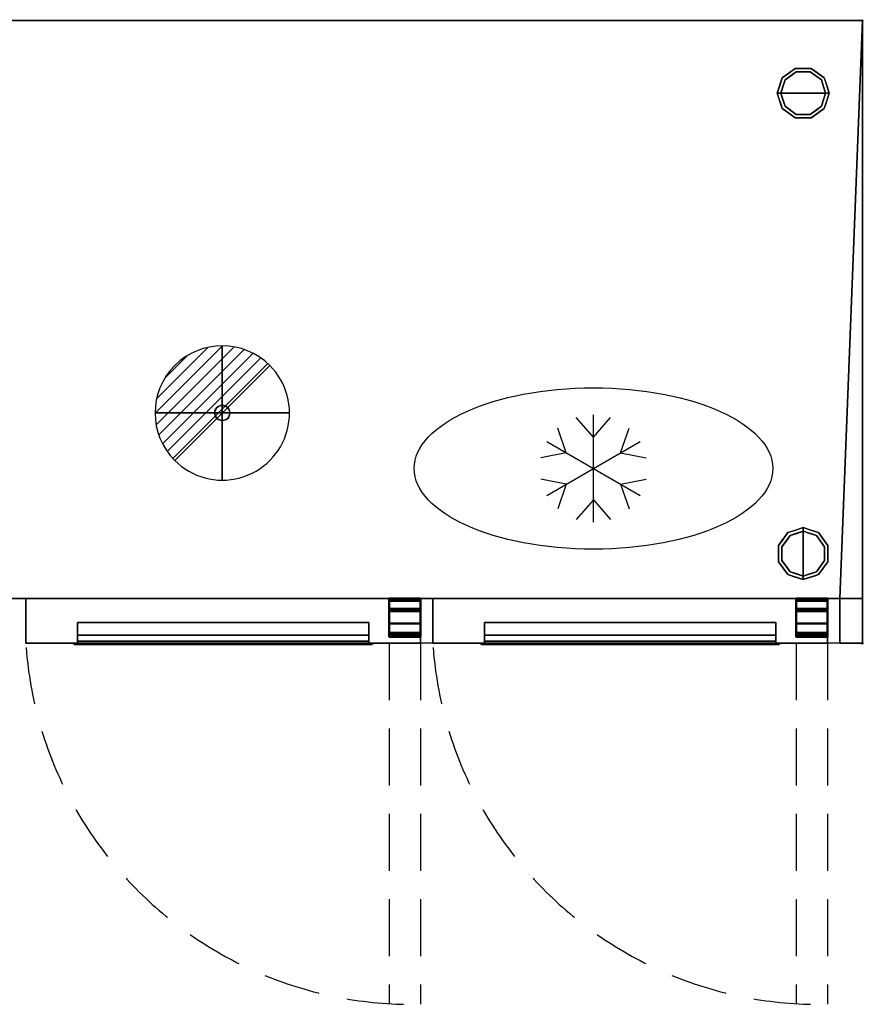
# Model space of a CAD drawing. Units: millimetres. Extents: x -1 to 1696, y -1098 to 1.
# Drawn here: x 755 to 1696, y -1098 to 1 of the extents above; entities that cross this region are included whole.
import ezdxf

# ---------------------------------------------------------------- set-up
doc = ezdxf.new("R2010")
doc.units = ezdxf.units.MM
doc.header["$PDMODE"] = 3
doc.linetypes.add('NASCOSTA', pattern=[9.525, 6.35, -3.175])
for name, color, linetype in [('IQ_200_3D', 1, 'Continuous'), ('IQ_204_2D', 7, 'Continuous'), ('IQ_204_3D', 7, 'Continuous'), ('IQ_CON_DRAIN_INT', 7, 'Continuous'), ('IQ_INS_3D', 3, 'Continuous')]:
    doc.layers.add(name, color=color, linetype=linetype)

# ---------------------------------------------------------------- blocks, each defined once
blk = doc.blocks.new('hp_sd_r_2d')
at = {"layer": 'IQ_204_2D', "linetype": 'NASCOSTA', "ltscale": 10}
for p, q in [((405, 0, 0), (405, -402.5, 0)), ((440, 0, 0), (440, -403, 0))]:
    blk.add_line(p, q, dxfattribs=at)
blk.add_arc((430.5, 28.6, 0), 431.7, 184.461, 271.2578, dxfattribs=at)
blk = doc.blocks.new('hp_sd_r_3d')
at = {"layer": 'IQ_200_3D'}
mesh = blk.add_polyface(dxfattribs=at)
corners = [(0, -50, 48), (0, 0, 48), (0, 0, 626), (0, -50, 626)]
mesh.append_faces([[corners[k] for k in face] for face in [(3, 2, 1, 0)]])
mesh = blk.add_polyface(dxfattribs=at)
corners = [(0, -50, 48), (440, -50, 48), (440, 0, 48), (0, 0, 48)]
mesh.append_faces([[corners[k] for k in face] for face in [(3, 2, 1, 0)]])
mesh = blk.add_polyface(dxfattribs=at)
corners = [(0, 0, 48), (440, 0, 48), (440, 0, 626), (0, 0, 626)]
mesh.append_faces([[corners[k] for k in face] for face in [(3, 2, 1, 0)]])
mesh = blk.add_polyface(dxfattribs=at)
corners = [(0, 0, 626), (440, 0, 626), (440, -50, 626), (0, -50, 626)]
mesh.append_faces([[corners[k] for k in face] for face in [(3, 2, 1, 0)]])
mesh = blk.add_polyface(dxfattribs=at)
corners = [(440, 0, 626), (440, 0, 48), (440, -50, 48), (440, -50, 626)]
mesh.append_faces([[corners[k] for k in face] for face in [(3, 2, 1, 0)]])
mesh = blk.add_polyface(dxfattribs=at)
corners = [(57.5, -50, 563.4), (57.5, -47.6, 563.4), (57.5, -40.9, 578.4), (57.5, -27, 578.4), (57.5, -27, 546), (57.5, -50, 523)]
mesh.append_faces([[corners[k] for k in face] for face in [(0, 5, 4, 1)]], dxfattribs={"vtx2": -1})
mesh.append_faces([[corners[k] for k in face] for face in [(4, 3, 2, 1)]], dxfattribs={"vtx3": -1})
mesh = blk.add_polyface(dxfattribs=at)
corners = [(57.5, -27, 546), (382.5, -27, 546), (382.5, -50, 523), (57.5, -50, 523)]
mesh.append_faces([[corners[k] for k in face] for face in [(3, 2, 1, 0)]])
mesh = blk.add_polyface(dxfattribs=at)
corners = [(57.5, -27, 578.4), (382.5, -27, 578.4), (382.5, -27, 546), (57.5, -27, 546)]
mesh.append_faces([[corners[k] for k in face] for face in [(3, 2, 1, 0)]])
mesh = blk.add_polyface(dxfattribs=at)
corners = [(57.5, -40.9, 578.4), (382.5, -40.9, 578.4), (382.5, -27, 578.4), (57.5, -27, 578.4)]
mesh.append_faces([[corners[k] for k in face] for face in [(3, 2, 1, 0)]])
mesh = blk.add_polyface(dxfattribs=at)
corners = [(382.5, -50, 523), (382.5, -27, 546), (382.5, -27, 578.4), (382.5, -40.9, 578.4), (382.5, -47.6, 563.4), (382.5, -50, 563.4)]
mesh.append_faces([[corners[k] for k in face] for face in [(5, 4, 1, 0)]], dxfattribs={"vtx1": -1})
mesh.append_faces([[corners[k] for k in face] for face in [(3, 2, 1, 4)]], dxfattribs={"vtx2": -1})
mesh = blk.add_polyface(dxfattribs=at)
corners = [(57.5, -47.6, 563.4), (382.5, -47.6, 563.4), (382.5, -40.9, 578.4), (57.5, -40.9, 578.4)]
mesh.append_faces([[corners[k] for k in face] for face in [(3, 2, 1, 0)]])
mesh = blk.add_polyface(dxfattribs=at)
corners = [(0, -50, 48), (0, -50, 626), (440, -50, 626), (440, -50, 48), (57.5, -50, 563.4), (57.5, -50, 523), (382.5, -50, 523), (382.5, -50, 563.4)]
mesh.append_faces([[corners[k] for k in face] for face in [(0, 5, 4, 1)]], dxfattribs={"vtx0": -1, "vtx2": -1})
mesh.append_faces([[corners[k] for k in face] for face in [(2, 1, 4, 7), (6, 5, 0, 3), (3, 2, 7, 6)]], dxfattribs={"vtx1": -1, "vtx3": -1})
mesh = blk.add_polyface(dxfattribs=at)
corners = [(382.5, -50, 578.4), (382.5, -50, 523), (385.5, -50, 523), (387.6, -50, 523.9), (388.5, -50, 526), (388.5, -50, 581.4), (387.6, -50, 583.5), (385.5, -50, 584.4), (54.5, -50, 584.4), (52.4, -50, 583.5), (51.5, -50, 581.4), (51.5, -50, 526), (52.4, -50, 523.9), (54.5, -50, 523), (57.5, -50, 523), (57.5, -50, 578.4)]
mesh.append_faces([[corners[k] for k in face] for face in [(5, 7, 6)]], dxfattribs={"vtx0": -1})
mesh.append_faces([[corners[k] for k in face] for face in [(0, 4, 1)]], dxfattribs={"vtx0": -1, "vtx1": -1})
mesh.append_faces([[corners[k] for k in face] for face in [(4, 0, 7, 5)]], dxfattribs={"vtx0": -1, "vtx1": -1, "vtx2": -1})
mesh.append_faces([[corners[k] for k in face] for face in [(10, 15, 14, 11), (15, 8, 7, 0)]], dxfattribs={"vtx0": -1, "vtx2": -1})
mesh.append_faces([[corners[k] for k in face] for face in [(12, 11, 14, 13)]], dxfattribs={"vtx1": -1})
mesh.append_faces([[corners[k] for k in face] for face in [(9, 8, 15, 10)]], dxfattribs={"vtx1": -1, "vtx2": -1})
mesh.append_faces([[corners[k] for k in face] for face in [(3, 2, 1, 4)]], dxfattribs={"vtx2": -1})
mesh = blk.add_polyface(dxfattribs=at)
corners = [(54.5, -50, 523), (52.4, -50, 523.9), (51.5, -50, 526), (54.5, -51.6, 523), (54.5, -51.6, 523), (54.5, -51.6, 523), (54.5, -51.6, 523), (54.5, -51.6, 523), (54.5, -51.6, 523), (54.5, -51.6, 523), (54.5, -51.6, 523)]
mesh.append_faces([[corners[k] for k in face] for face in [(0, 8, 1), (2, 1, 5)]])
mesh = blk.add_polyface(dxfattribs=at)
corners = [(51.5, -50, 581.4), (54.5, -51.6, 578.4), (54.5, -51.6, 523), (51.5, -50, 526)]
mesh.append_faces([[corners[k] for k in face] for face in [(3, 2, 1, 0)]])
mesh = blk.add_polyface(dxfattribs=at)
corners = [(51.5, -50, 581.4), (52.4, -50, 583.5), (54.5, -50, 584.4), (57.5, -51.6, 581.4), (55.4, -51.6, 580.5), (54.5, -51.6, 578.4)]
mesh.append_faces([[corners[k] for k in face] for face in [(1, 0, 5, 4), (4, 3, 2, 1)]], dxfattribs={"vtx3": -1})
mesh = blk.add_polyface(dxfattribs=at)
corners = [(54.5, -50, 523), (54.5, -51.6, 523), (57.5, -51.6, 523), (57.5, -50, 523)]
mesh.append_faces([[corners[k] for k in face] for face in [(3, 2, 1, 0)]])
mesh = blk.add_polyface(dxfattribs=at)
corners = [(385.5, -50, 584.4), (382.5, -51.6, 581.4), (57.5, -51.6, 581.4), (54.5, -50, 584.4)]
mesh.append_faces([[corners[k] for k in face] for face in [(3, 2, 1, 0)]])
mesh = blk.add_polyface(dxfattribs=at)
corners = [(382.5, -51.6, 578.4), (57.5, -51.6, 578.4), (57.5, -51.6, 523), (54.5, -51.6, 523), (54.5, -51.6, 578.4), (55.4, -51.6, 580.5), (57.5, -51.6, 581.4), (382.5, -51.6, 581.4), (384.6, -51.6, 580.5), (385.5, -51.6, 578.4), (385.5, -51.6, 523), (382.5, -51.6, 523)]
mesh.append_faces([[corners[k] for k in face] for face in [(4, 1, 6, 5), (7, 0, 9, 8)]], dxfattribs={"vtx0": -1, "vtx1": -1})
mesh.append_faces([[corners[k] for k in face] for face in [(6, 1, 0, 7)]], dxfattribs={"vtx0": -1, "vtx2": -1})
mesh.append_faces([[corners[k] for k in face] for face in [(3, 2, 1, 4)]], dxfattribs={"vtx2": -1})
mesh.append_faces([[corners[k] for k in face] for face in [(0, 11, 10, 9)]], dxfattribs={"vtx3": -1})
mesh = blk.add_polyface(dxfattribs=at)
corners = [(57.5, -50, 563.4), (382.5, -50, 563.4), (382.5, -47.6, 563.4), (57.5, -47.6, 563.4)]
mesh.append_faces([[corners[k] for k in face] for face in [(3, 2, 1, 0)]])
mesh = blk.add_polyface(dxfattribs=at)
corners = [(57.5, -50, 578.4), (57.5, -51.6, 578.4), (382.5, -51.6, 578.4), (382.5, -50, 578.4)]
mesh.append_faces([[corners[k] for k in face] for face in [(3, 2, 1, 0)]])
mesh = blk.add_polyface(dxfattribs=at)
corners = [(57.5, -50, 523), (57.5, -51.6, 523), (57.5, -51.6, 578.4), (57.5, -50, 578.4)]
mesh.append_faces([[corners[k] for k in face] for face in [(3, 2, 1, 0)]])
mesh = blk.add_polyface(dxfattribs=at)
corners = [(385.5, -50, 584.4), (387.6, -50, 583.5), (388.5, -50, 581.4), (385.5, -51.6, 578.4), (384.6, -51.6, 580.5), (382.5, -51.6, 581.4)]
mesh.append_faces([[corners[k] for k in face] for face in [(1, 0, 5, 4), (4, 3, 2, 1)]], dxfattribs={"vtx3": -1})
mesh = blk.add_polyface(dxfattribs=at)
corners = [(382.5, -50, 523), (382.5, -51.6, 523), (385.5, -51.6, 523), (385.5, -50, 523)]
mesh.append_faces([[corners[k] for k in face] for face in [(3, 2, 1, 0)]])
mesh = blk.add_polyface(dxfattribs=at)
corners = [(382.5, -50, 578.4), (382.5, -51.6, 578.4), (382.5, -51.6, 523), (382.5, -50, 523)]
mesh.append_faces([[corners[k] for k in face] for face in [(3, 2, 1, 0)]])
mesh = blk.add_polyface(dxfattribs=at)
corners = [(388.5, -50, 526), (385.5, -51.6, 523), (385.5, -51.6, 578.4), (388.5, -50, 581.4)]
mesh.append_faces([[corners[k] for k in face] for face in [(3, 2, 1, 0)]])
mesh = blk.add_polyface(dxfattribs=at)
corners = [(388.5, -50, 526), (387.6, -50, 523.9), (385.5, -50, 523), (385.5, -51.6, 523), (385.5, -51.6, 523), (385.5, -51.6, 523), (385.5, -51.6, 523), (385.5, -51.6, 523), (385.5, -51.6, 523), (385.5, -51.6, 523), (385.5, -51.6, 523)]
mesh.append_faces([[corners[k] for k in face] for face in [(0, 8, 1), (2, 1, 5)]])
at = {"layer": 'IQ_204_3D', "lineweight": 40}
mesh = blk.add_polyface(dxfattribs=at)
corners = [(405, -12.3, 39), (405, -40.3, 39), (405, -40.3, 45.5), (405, -42.8, 45.5), (405, -42.8, 36.5), (405, -2.5, 36.5), (405, -2.5, 10.5), (405, 0, 10.5), (405, 0, 39), (405, -38.3, 45.5), (405, -14.3, 45.5), (405, -14.3, 42.2), (405, -11.8, 42.2), (405, -11.8, 48), (405, -38.3, 48), (405, -2.9, 627), (405, 0, 627), (405, 0, 639.5), (405, -2.5, 639.5), (405, -2.5, 629.5), (405, -27.9, 629.5), (405, -27.9, 627)]
mesh.append_faces([[corners[k] for k in face] for face in [(13, 10, 9, 14)]], dxfattribs={"vtx0": -1})
mesh.append_faces([[corners[k] for k in face] for face in [(4, 0, 8, 5), (4, 1, 0)]], dxfattribs={"vtx0": -1, "vtx2": -1})
mesh.append_faces([[corners[k] for k in face] for face in [(6, 5, 8, 7)]], dxfattribs={"vtx1": -1})
mesh.append_faces([[corners[k] for k in face] for face in [(16, 15, 19)]], dxfattribs={"vtx1": -1, "vtx2": -1})
mesh.append_faces([[corners[k] for k in face] for face in [(18, 17, 16, 19), (21, 20, 19, 15)]], dxfattribs={"vtx2": -1})
mesh.append_faces([[corners[k] for k in face] for face in [(4, 3, 2, 1), (13, 12, 11, 10)]], dxfattribs={"vtx3": -1})
mesh = blk.add_polyface(dxfattribs=at)
corners = [(440, 0, 10.5), (405, 0, 10.5), (405, -2.5, 10.5), (440, -2.5, 10.5)]
mesh.append_faces([[corners[k] for k in face] for face in [(3, 2, 1, 0)]])
mesh = blk.add_polyface(dxfattribs=at)
corners = [(440, 0, 39), (405, 0, 39), (405, 0, 10.5), (440, 0, 10.5)]
mesh.append_faces([[corners[k] for k in face] for face in [(3, 2, 1, 0)]])
mesh = blk.add_polyface(dxfattribs=at)
corners = [(440, -12.3, 39), (405, -12.3, 39), (405, 0, 39), (440, 0, 39)]
mesh.append_faces([[corners[k] for k in face] for face in [(3, 2, 1, 0)]])
mesh = blk.add_polyface(dxfattribs=at)
corners = [(440, 0, 627), (405, 0, 627), (405, -2.9, 627), (440, -2.9, 627)]
mesh.append_faces([[corners[k] for k in face] for face in [(3, 2, 1, 0)]])
mesh = blk.add_polyface(dxfattribs=at)
corners = [(440, 0, 639.5), (405, 0, 639.5), (405, 0, 627), (440, 0, 627)]
mesh.append_faces([[corners[k] for k in face] for face in [(3, 2, 1, 0)]])
mesh = blk.add_polyface(dxfattribs=at)
corners = [(440, -2.5, 639.5), (405, -2.5, 639.5), (405, 0, 639.5), (440, 0, 639.5)]
mesh.append_faces([[corners[k] for k in face] for face in [(3, 2, 1, 0)]])
mesh = blk.add_polyface(dxfattribs=at)
corners = [(440, -2.5, 36.5), (405, -2.5, 36.5), (405, -42.8, 36.5), (440, -42.8, 36.5)]
mesh.append_faces([[corners[k] for k in face] for face in [(3, 2, 1, 0)]])
mesh = blk.add_polyface(dxfattribs=at)
corners = [(440, -2.5, 10.5), (405, -2.5, 10.5), (405, -2.5, 36.5), (440, -2.5, 36.5)]
mesh.append_faces([[corners[k] for k in face] for face in [(3, 2, 1, 0)]])
mesh = blk.add_polyface(dxfattribs=at)
corners = [(440, -2.5, 629.5), (405, -2.5, 629.5), (405, -2.5, 639.5), (440, -2.5, 639.5)]
mesh.append_faces([[corners[k] for k in face] for face in [(3, 2, 1, 0)]])
mesh = blk.add_polyface(dxfattribs=at)
corners = [(440, -27.9, 629.5), (405, -27.9, 629.5), (405, -2.5, 629.5), (440, -2.5, 629.5)]
mesh.append_faces([[corners[k] for k in face] for face in [(3, 2, 1, 0)]])
mesh = blk.add_polyface(dxfattribs=at)
corners = [(440, -2.9, 627), (405, -2.9, 627), (405, -27.9, 627), (440, -27.9, 627)]
mesh.append_faces([[corners[k] for k in face] for face in [(3, 2, 1, 0)]])
mesh = blk.add_polyface(dxfattribs=at)
corners = [(440, -12.3, 39), (440, 0, 39), (440, 0, 10.5), (440, -2.5, 10.5), (440, -2.5, 36.5), (440, -42.8, 36.5), (440, -42.8, 45.5), (440, -40.3, 45.5), (440, -40.3, 39), (440, -38.3, 45.5), (440, -38.3, 48), (440, -11.8, 48), (440, -11.8, 42.2), (440, -14.3, 42.2), (440, -14.3, 45.5), (440, -2.9, 627), (440, -27.9, 627), (440, -27.9, 629.5), (440, -2.5, 629.5), (440, -2.5, 639.5), (440, 0, 639.5), (440, 0, 627)]
mesh.append_faces([[corners[k] for k in face] for face in [(5, 8, 7, 6), (1, 4, 3, 2), (11, 14, 13, 12), (18, 20, 19)]], dxfattribs={"vtx0": -1})
mesh.append_faces([[corners[k] for k in face] for face in [(20, 18, 15, 21)]], dxfattribs={"vtx0": -1, "vtx1": -1})
mesh.append_faces([[corners[k] for k in face] for face in [(0, 8, 5)]], dxfattribs={"vtx1": -1, "vtx2": -1})
mesh.append_faces([[corners[k] for k in face] for face in [(5, 4, 1, 0)]], dxfattribs={"vtx1": -1, "vtx3": -1})
mesh.append_faces([[corners[k] for k in face] for face in [(11, 10, 9, 14), (18, 17, 16, 15)]], dxfattribs={"vtx3": -1})
mesh = blk.add_polyface(dxfattribs=at)
corners = [(440, -11.8, 48), (405, -11.8, 48), (405, -11.8, 42.2), (440, -11.8, 42.2)]
mesh.append_faces([[corners[k] for k in face] for face in [(3, 2, 1, 0)]])
mesh = blk.add_polyface(dxfattribs=at)
corners = [(440, -38.3, 48), (405, -38.3, 48), (405, -11.8, 48), (440, -11.8, 48)]
mesh.append_faces([[corners[k] for k in face] for face in [(3, 2, 1, 0)]])
mesh = blk.add_polyface(dxfattribs=at)
corners = [(440, -11.8, 42.2), (405, -11.8, 42.2), (405, -14.3, 42.2), (440, -14.3, 42.2)]
mesh.append_faces([[corners[k] for k in face] for face in [(3, 2, 1, 0)]])
mesh = blk.add_polyface(dxfattribs=at)
corners = [(440, -40.3, 39), (405, -40.3, 39), (405, -12.3, 39), (440, -12.3, 39)]
mesh.append_faces([[corners[k] for k in face] for face in [(3, 2, 1, 0)]])
mesh = blk.add_polyface(dxfattribs=at)
corners = [(440, -14.3, 45.5), (405, -14.3, 45.5), (405, -38.3, 45.5), (440, -38.3, 45.5)]
mesh.append_faces([[corners[k] for k in face] for face in [(3, 2, 1, 0)]])
mesh = blk.add_polyface(dxfattribs=at)
corners = [(440, -14.3, 42.2), (405, -14.3, 42.2), (405, -14.3, 45.5), (440, -14.3, 45.5)]
mesh.append_faces([[corners[k] for k in face] for face in [(3, 2, 1, 0)]])
mesh = blk.add_polyface(dxfattribs=at)
corners = [(440, -27.9, 627), (405, -27.9, 627), (405, -27.9, 629.5), (440, -27.9, 629.5)]
mesh.append_faces([[corners[k] for k in face] for face in [(3, 2, 1, 0)]])
mesh = blk.add_polyface(dxfattribs=at)
corners = [(440, -38.3, 45.5), (405, -38.3, 45.5), (405, -38.3, 48), (440, -38.3, 48)]
mesh.append_faces([[corners[k] for k in face] for face in [(3, 2, 1, 0)]])
mesh = blk.add_polyface(dxfattribs=at)
corners = [(440, -40.3, 45.5), (405, -40.3, 45.5), (405, -40.3, 39), (440, -40.3, 39)]
mesh.append_faces([[corners[k] for k in face] for face in [(3, 2, 1, 0)]])
mesh = blk.add_polyface(dxfattribs=at)
corners = [(440, -42.8, 45.5), (405, -42.8, 45.5), (405, -40.3, 45.5), (440, -40.3, 45.5)]
mesh.append_faces([[corners[k] for k in face] for face in [(3, 2, 1, 0)]])
mesh = blk.add_polyface(dxfattribs=at)
corners = [(440, -42.8, 36.5), (405, -42.8, 36.5), (405, -42.8, 45.5), (440, -42.8, 45.5)]
mesh.append_faces([[corners[k] for k in face] for face in [(3, 2, 1, 0)]])
blk = doc.blocks.new('ice_ref')
at = {"layer": 'IQ_204_2D'}
for p, q in [((0, 35), (-19.1, 56.9)), ((0, -60), (0, 60)), ((0, 35), (19.1, 56.9)), ((-30.3, 17.5), (-39.7, 45)), ((30.3, 17.5), (39.7, 45)), ((-52, -30), (52, 30)), ((-52, 30), (52, -30)), ((-30.3, 17.5), (-58.8, 11.9)), ((30.3, 17.5), (58.8, 11.9)), ((-30.3, -17.5), (-58.8, -11.9)), ((-30.3, -17.5), (-39.7, -45)), ((30.3, -17.5), (58.8, -11.9)), ((30.3, -17.5), (39.7, -45)), ((0, -35), (-19.1, -56.9)), ((0, -35), (19.1, -56.9))]:
    blk.add_line(p, q, dxfattribs=at)
blk.add_ellipse((0, 0), major_axis=(-200, 0), ratio=0.45, dxfattribs=at)
blk = doc.blocks.new('*X227')
at = {"color": 0}
for p, q in [((313.99, 2209.04), (321.51, 2216.55)), ((314.11, 2207.74), (322.8, 2216.44)), ((314.16, 2210.62), (319.93, 2216.39)), ((314.4, 2206.62), (323.93, 2216.15)), ((314.82, 2205.62), (324.92, 2215.72)), ((315.1, 2212.98), (317.57, 2215.44)), ((315.35, 2204.74), (325.8, 2215.19)), ((315.99, 2203.96), (326.58, 2214.56))]:
    blk.add_line(p, q, dxfattribs=at)
blk = doc.blocks.new('drain')
blk.add_line((-2.121, -2.121), (2.121, 2.121))
at = {"extrusion": (-1, 0, 0)}
blk.add_line((0, 2.121, -2.121), (0, -2.121, 2.121), dxfattribs=at)
at = {"extrusion": (0, -1, 0)}
blk.add_line((-2.121, 0, -2.121), (2.121, 0, 2.121), dxfattribs=at)
at = {"extrusion": (-1, 0, 0)}
for start, end in [(45, 225), (225, 45)]:
    blk.add_arc((0, 0), 3, start, end, dxfattribs=at)
for start, end in [(45, 225), (225, 45)]:
    blk.add_arc((0, 0), 3, start, end)
at = {"extrusion": (0, -1, 0)}
for start, end in [(45, 225), (225, 45)]:
    blk.add_arc((0, 0), 3, start, end, dxfattribs=at)
at = {"xscale": 0.4000000000000909, "yscale": 0.4000000000000909, "zscale": 0.4000000000000909}
blk.add_blockref('*X227', (-128.597, -883.621), dxfattribs=at)
at = {"extrusion": (-1, 0, 0), "xscale": 0.3999999999999773, "yscale": 0.3999999999999773, "zscale": 0.3999999999999773}
blk.add_blockref('*X227', (-128.597, -883.621), dxfattribs=at)
at = {"extrusion": (0, -1, 0), "xscale": 0.4000000000000909, "yscale": 0.4000000000000909, "zscale": 0.4000000000000909}
blk.add_blockref('*X227', (-128.597, -883.621), dxfattribs=at)
blk = doc.blocks.new('iq_con_drain3d')
at = {"layer": 'IQ_204_3D'}
for points, invisible_edges in [([(-8.5, 0, -40), (-8.2, 2.2, -40), (-7.4, 4.2, -40), (-6, 6, -40)], 8), ([(6, 6, -40), (7.4, 4.2, -40), (-6, -6, -40), (-8.5, 0, -40)], 14), ([(-8.5, 0), (-8.2, 2.2), (-8.2, 2.2, -40), (-8.5, 0, -40)], 2), ([(-8.5, 0, -40), (-6, -6, -40), (-7.4, -4.2, -40), (-8.2, -2.2, -40)], 1), ([(-8.5, 0, -40), (-8.2, -2.2, -40), (-8.2, -2.2), (-8.5, 0)], 2), ([(-7.4, 4.2, -40), (-8.2, 2.2, -40), (-8.2, 2.2), (-7.4, 4.2)], 10), ([(-6, 6, -40), (-7.4, 4.2, -40), (-7.4, 4.2), (-6, 6)], 10), ([(0, 8.5, -40), (-6, 6, -40), (-4.2, 7.4, -40), (-2.2, 8.2, -40)], 1), ([(-4.2, 7.4, -40), (-6, 6, -40), (-6, 6), (-4.2, 7.4)], 10), ([(-2.2, 8.2, -40), (-4.2, 7.4, -40), (-4.2, 7.4), (-2.2, 8.2)], 10), ([(0, 8.5, -40), (-2.2, 8.2, -40), (-2.2, 8.2), (0, 8.5)], 10), ([(0, 8.5, -40), (2.2, 8.2, -40), (4.2, 7.4, -40), (6, 6, -40)], 8), ([(0, 8.5), (2.2, 8.2), (2.2, 8.2, -40), (0, 8.5, -40)], 10), ([(4.2, 7.4, -40), (2.2, 8.2, -40), (2.2, 8.2), (4.2, 7.4)], 10), ([(6, 6, -40), (4.2, 7.4, -40), (4.2, 7.4), (6, 6)], 10), ([(7.4, 4.2, -40), (6, 6, -40), (6, 6), (7.4, 4.2)], 10), ([(8.5, 0, -40), (6, -6, -40), (7.4, 4.2, -40), (8.2, 2.2, -40)], 3), ([(8.5, 0, -40), (8.2, -2.2, -40), (7.4, -4.2, -40), (6, -6, -40)], 8), ([(8.2, 2.2, -40), (7.4, 4.2, -40), (7.4, 4.2), (8.2, 2.2)], 10), ([(8.5, 0, -40), (8.2, 2.2, -40), (8.2, 2.2), (8.5, 0)], 2), ([(8.5, 0), (8.2, -2.2), (8.2, -2.2, -40), (8.5, 0, -40)], 2), ([(-8.2, -2.2, -40), (-7.4, -4.2, -40), (-7.4, -4.2), (-8.2, -2.2)], 10), ([(-7.4, -4.2, -40), (-6, -6, -40), (-6, -6), (-7.4, -4.2)], 10), ([(0, -8.5, -40), (-2.2, -8.2, -40), (-4.2, -7.4, -40), (-6, -6, -40)], 8), ([(-6, -6, -40), (-4.2, -7.4, -40), (-4.2, -7.4), (-6, -6)], 10), ([(-4.2, -7.4, -40), (-2.2, -8.2, -40), (-2.2, -8.2), (-4.2, -7.4)], 10), ([(0, -8.5), (-2.2, -8.2), (-2.2, -8.2, -40), (0, -8.5, -40)], 10), ([(4.2, -7.4, -40), (2.2, -8.2, -40), (0, -8.5, -40), (6, -6, -40)], 4), ([(0, -8.5, -40), (2.2, -8.2, -40), (2.2, -8.2), (0, -8.5)], 10), ([(2.2, -8.2, -40), (4.2, -7.4, -40), (4.2, -7.4), (2.2, -8.2)], 10), ([(4.2, -7.4, -40), (6, -6, -40), (6, -6), (4.2, -7.4)], 10), ([(6, -6, -40), (7.4, -4.2, -40), (7.4, -4.2), (6, -6)], 10), ([(7.4, -4.2, -40), (8.2, -2.2, -40), (8.2, -2.2), (7.4, -4.2)], 10)]:
    blk.add_3dface(points, dxfattribs=dict(at, invisible_edges=invisible_edges))

msp = doc.modelspace()

# ---------------------------------------------------------------- linework, layer by layer
at = {"layer": 'IQ_200_3D'}
for points in [[(0, 0, 150), (1695, 0, 150), (1695, -645, 150), (0, -645, 150)], [(0, 0, 800), (1695, 0, 800), (1695, 0, 150), (0, 0, 150)], [(1670, -645, 197), (1695, -645, 197), (1695, -695, 197), (1670, -695, 197)], [(1670, -645, 800), (1670, -645, 197), (1670, -695, 197), (1670, -695, 800)], [(1670, -695, 800), (1670, -695, 197), (1695, -695, 197), (1695, -695, 800)]]:
    msp.add_3dface(points, dxfattribs=at)
for points, invisible_edges in [([(1695, 0, 150), (1695, 0, 800), (1695, -695, 800), (1695, -645, 198)], 12), ([(1695, 0, 150), (1695, 0, 150), (1695, -645, 197), (1695, -645, 150)], 2), ([(1605.5, -64, 25), (1620, -53.4, 25), (1621.3, -57.2, 25), (1608.8, -66.3, 25)], 10), ([(1612.8, -58.7, 150), (1620, -53.4, 150), (1620, -53.4, 25), (1612.8, -58.7, 25)], 10), ([(1629, -53.4, 25), (1620, -53.4, 25), (1620, -53.4, 150), (1629, -53.4, 150)], 10), ([(1620, -53.4, 25), (1638, -53.4, 25), (1636.7, -57.2, 25), (1621.3, -57.2, 25)], 10), ([(1638, -53.4, 25), (1629, -53.4, 25), (1629, -53.4, 150), (1638, -53.4, 150)], 10), ([(1636.7, -57.2, 25), (1638, -53.4, 25), (1652.5, -64, 25), (1649.2, -66.3, 25)], 5), ([(1638, -53.4, 150), (1645.2, -58.7, 150), (1645.2, -58.7, 25), (1638, -53.4, 25)], 10), ([(1600, -81, 25), (1605.5, -64, 25), (1608.8, -66.3, 25), (1604, -81, 25)], 2), ([(1605.5, -64, 25), (1602.8, -72.5, 25), (1602.8, -72.5, 150), (1605.5, -64, 150)], 10), ([(1621.3, -57.2), (1629, -81), (1604, -81), (1608.8, -66.3)], 1), ([(1605.5, -64, 150), (1612.8, -58.7, 150), (1612.8, -58.7, 25), (1605.5, -64, 25)], 10), ([(1608.8, -66.3), (1608.8, -66.3, 25), (1615, -61.8, 25), (1615, -61.8)], 5), ([(1615, -61.8), (1615, -61.8, 25), (1621.3, -57.2, 25), (1621.3, -57.2)], 5), ([(1621.3, -57.2), (1621.3, -57.2, 25), (1629, -57.2, 25), (1629, -57.2)], 5), ([(1629, -81), (1629, -81), (1621.3, -57.2), (1636.7, -57.2)], 11), ([(1629, -57.2), (1629, -57.2, 25), (1636.7, -57.2, 25), (1636.7, -57.2)], 5), ([(1654, -81), (1629, -81), (1636.7, -57.2), (1649.2, -66.3)], 2), ([(1643, -61.8), (1636.7, -57.2), (1636.7, -57.2, 25), (1643, -61.8, 25)], 10), ([(1649.2, -66.3), (1643, -61.8), (1643, -61.8, 25), (1649.2, -66.3, 25)], 10), ([(1652.5, -64, 25), (1645.2, -58.7, 25), (1645.2, -58.7, 150), (1652.5, -64, 150)], 10), ([(1649.2, -66.3, 25), (1652.5, -64, 25), (1658, -81, 25), (1654, -81, 25)], 1), ([(1652.5, -64, 25), (1652.5, -64, 25), (1652.5, -64, 150), (1654.1, -68.9, 25)], 6), ([(1655.2, -72.5, 150), (1655.2, -72.5, 150), (1654.1, -68.9, 25), (1652.5, -64, 150)], 6), ([(1602.8, -72.5, 150), (1602.8, -72.5, 25), (1600, -81, 25), (1600, -81, 150)], 1), ([(1604, -81), (1604, -81, 25), (1606.4, -73.7, 25), (1606.4, -73.7)], 4), ([(1606.4, -73.7), (1606.4, -73.7, 25), (1608.8, -66.3, 25), (1608.8, -66.3)], 5), ([(1651.7, -73.9), (1651.7, -73.9), (1649.2, -66.3), (1651.6, -73.7, 25)], 13), ([(1649.2, -66.3, 25), (1649.2, -66.3, 25), (1651.6, -73.7, 25), (1649.2, -66.3)], 13), ([(1651.6, -73.7, 25), (1651.6, -73.7, 25), (1654, -81, 25), (1651.7, -73.9)], 13), ([(1654, -81, 25), (1654, -81, 25), (1654, -81), (1651.7, -73.9)], 9), ([(1655.2, -72.5, 150), (1655.2, -72.5, 150), (1655.7, -73.9, 25), (1654.1, -68.9, 25)], 11), ([(1655.2, -72.5, 150), (1655.2, -72.5, 150), (1658, -81, 150), (1655.7, -73.9, 25)], 13), ([(1658, -81, 150), (1658, -81, 150), (1658, -81, 25), (1655.7, -73.9, 25)], 9), ([(1600, -81, 150), (1600, -81, 150), (1600, -81, 25), (1602.3, -88.1, 25)], 9), ([(1602.8, -89.5, 150), (1602.8, -89.5, 150), (1600, -81, 150), (1602.3, -88.1, 25)], 13), ([(1600, -81, 25), (1604, -81, 25), (1608.8, -95.7, 25), (1605.5, -98, 25)], 4), ([(1606.4, -88.3, 25), (1606.4, -88.3, 25), (1604, -81, 25), (1606.3, -88.1)], 13), ([(1604, -81, 25), (1604, -81, 25), (1604, -81), (1606.3, -88.1)], 9), ([(1604, -81), (1629, -81), (1621.3, -104.8), (1608.8, -95.7)], 2), ([(1621.3, -104.8), (1621.3, -104.8), (1629, -81), (1636.7, -104.8)], 6), ([(1636.7, -104.8), (1629, -81), (1654, -81), (1649.2, -95.7)], 1), ([(1649.2, -95.7, 25), (1654, -81, 25), (1658, -81, 25), (1652.5, -98, 25)], 8), ([(1654, -81, 25), (1654, -81, 25), (1651.6, -88.3, 25), (1651.7, -88.1)], 13), ([(1651.7, -88.1), (1651.7, -88.1), (1654, -81), (1654, -81, 25)], 9), ([(1655.2, -89.5, 25), (1655.2, -89.5, 25), (1658, -81, 25), (1655.7, -88.1, 150)], 13), ([(1658, -81, 150), (1658, -81, 150), (1655.7, -88.1, 150), (1658, -81, 25)], 4), ([(1602.8, -89.5, 150), (1602.8, -89.5, 150), (1602.3, -88.1, 25), (1603.9, -93.1, 25)], 11), ([(1602.8, -89.5, 150), (1602.8, -89.5, 150), (1603.9, -93.1, 25), (1605.5, -98, 150)], 6), ([(1605.5, -98, 25), (1605.5, -98, 25), (1605.5, -98, 150), (1603.9, -93.1, 25)], 6), ([(1605.5, -98, 25), (1608.8, -95.7, 25), (1621.3, -104.8, 25), (1620, -108.6, 25)], 5), ([(1612.8, -103.3, 150), (1605.5, -98, 150), (1605.5, -98, 25), (1612.8, -103.3, 25)], 10), ([(1606.3, -88.1), (1606.3, -88.1), (1608.8, -95.7), (1606.4, -88.3, 25)], 13), ([(1608.8, -95.7, 25), (1608.8, -95.7, 25), (1606.4, -88.3, 25), (1608.8, -95.7)], 13), ([(1608.8, -95.7, 25), (1608.8, -95.7), (1615, -100.2), (1615, -100.2, 25)], 5), ([(1636.7, -104.8, 25), (1649.2, -95.7, 25), (1652.5, -98, 25), (1638, -108.6, 25)], 10), ([(1649.2, -95.7), (1649.2, -95.7, 25), (1643, -100.2, 25), (1643, -100.2)], 5), ([(1645.2, -103.3, 25), (1652.5, -98, 25), (1652.5, -98, 150), (1645.2, -103.3, 150)], 10), ([(1651.7, -88.1), (1651.7, -88.1), (1651.6, -88.3, 25), (1649.2, -95.7)], 6), ([(1649.2, -95.7), (1649.2, -95.7), (1651.6, -88.3, 25), (1649.2, -95.7, 25)], 11), ([(1655.2, -89.5, 25), (1655.2, -89.5, 25), (1654.1, -93.1, 150), (1652.5, -98, 25)], 6), ([(1652.5, -98, 150), (1652.5, -98, 150), (1652.5, -98, 25), (1654.1, -93.1, 150)], 6), ([(1655.2, -89.5, 25), (1655.2, -89.5, 25), (1655.7, -88.1, 150), (1654.1, -93.1, 150)], 11), ([(1612.8, -103.3, 25), (1620, -108.6, 25), (1620, -108.6, 150), (1612.8, -103.3, 150)], 10), ([(1615, -100.2, 25), (1615, -100.2), (1621.3, -104.8), (1621.3, -104.8, 25)], 5), ([(1620, -108.6, 25), (1621.3, -104.8, 25), (1636.7, -104.8, 25), (1638, -108.6, 25)], 5), ([(1629, -108.6, 150), (1620, -108.6, 150), (1620, -108.6, 25), (1629, -108.6, 25)], 10), ([(1621.3, -104.8), (1629, -104.8), (1636.7, -104.8, 25), (1629, -104.8, 25)], 10), ([(1629, -104.8, 25), (1629, -104.8, 25), (1621.3, -104.8, 25), (1621.3, -104.8)], 13), ([(1636.7, -104.8, 25), (1636.7, -104.8, 25), (1629, -104.8), (1636.7, -104.8)], 11), ([(1629, -108.6, 25), (1638, -108.6, 25), (1638, -108.6, 150), (1629, -108.6, 150)], 10), ([(1636.7, -104.8, 25), (1636.7, -104.8), (1643, -100.2), (1643, -100.2, 25)], 5), ([(1638, -108.6, 25), (1645.2, -103.3, 25), (1645.2, -103.3, 150), (1638, -108.6, 150)], 10), ([(1629, -570), (1629, -595), (1605.2, -587.3), (1614.3, -574.8)], 2), ([(1629, -566, 25), (1629, -570, 25), (1614.3, -574.8, 25), (1612, -571.5, 25)], 4), ([(1620.5, -568.8, 150), (1620.5, -568.8, 150), (1616.9, -569.9, 25), (1612, -571.5, 150)], 6), ([(1612, -571.5, 25), (1612, -571.5, 25), (1612, -571.5, 150), (1616.9, -569.9, 25)], 6), ([(1620.5, -568.8, 150), (1620.5, -568.8, 150), (1621.9, -568.3, 25), (1616.9, -569.9, 25)], 11), ([(1620.5, -568.8, 150), (1620.5, -568.8, 150), (1629, -566, 150), (1621.9, -568.3, 25)], 13), ([(1621.7, -572.4, 25), (1621.7, -572.4, 25), (1629, -570, 25), (1621.9, -572.3)], 13), ([(1629, -566, 150), (1629, -566, 150), (1629, -566, 25), (1621.9, -568.3, 25)], 9), ([(1629, -570, 25), (1629, -570, 25), (1629, -570), (1621.9, -572.3)], 9), ([(1637.5, -568.8, 150), (1637.5, -568.8, 25), (1629, -566, 25), (1629, -566, 150)], 1), ([(1629, -566, 25), (1646, -571.5, 25), (1643.7, -574.8, 25), (1629, -570, 25)], 2), ([(1629, -570), (1629, -570, 25), (1636.3, -572.4, 25), (1636.3, -572.4)], 4), ([(1652.8, -587.3), (1629, -595), (1629, -570), (1643.7, -574.8)], 1), ([(1646, -571.5, 25), (1637.5, -568.8, 25), (1637.5, -568.8, 150), (1646, -571.5, 150)], 10), ([(1612, -571.5, 25), (1614.3, -574.8, 25), (1605.2, -587.3, 25), (1601.4, -586, 25)], 5), ([(1606.7, -578.8, 25), (1601.4, -586, 25), (1601.4, -586, 150), (1606.7, -578.8, 150)], 10), ([(1609.8, -581, 25), (1609.8, -581), (1605.2, -587.3), (1605.2, -587.3, 25)], 5), ([(1606.7, -578.8, 150), (1612, -571.5, 150), (1612, -571.5, 25), (1606.7, -578.8, 25)], 10), ([(1614.3, -574.8, 25), (1614.3, -574.8), (1609.8, -581), (1609.8, -581, 25)], 5), ([(1621.9, -572.3), (1621.9, -572.3), (1614.3, -574.8), (1621.7, -572.4, 25)], 13), ([(1614.3, -574.8, 25), (1614.3, -574.8, 25), (1621.7, -572.4, 25), (1614.3, -574.8)], 13), ([(1636.3, -572.4), (1636.3, -572.4, 25), (1643.7, -574.8, 25), (1643.7, -574.8)], 5), ([(1646, -571.5, 25), (1656.6, -586, 25), (1652.8, -587.3, 25), (1643.7, -574.8, 25)], 10), ([(1643.7, -574.8), (1643.7, -574.8, 25), (1648.2, -581, 25), (1648.2, -581)], 5), ([(1646, -571.5, 150), (1651.3, -578.8, 150), (1651.3, -578.8, 25), (1646, -571.5, 25)], 10), ([(1648.2, -581), (1648.2, -581, 25), (1652.8, -587.3, 25), (1652.8, -587.3)], 5), ([(1651.3, -578.8, 150), (1656.6, -586, 150), (1656.6, -586, 25), (1651.3, -578.8, 25)], 10), ([(1601.4, -595, 150), (1601.4, -586, 150), (1601.4, -586, 25), (1601.4, -595, 25)], 10), ([(1601.4, -586, 25), (1605.2, -587.3, 25), (1605.2, -602.7, 25), (1601.4, -604, 25)], 5), ([(1605.2, -587.3), (1605.2, -595), (1605.2, -602.7, 25), (1605.2, -595, 25)], 10), ([(1605.2, -595, 25), (1605.2, -595, 25), (1605.2, -587.3, 25), (1605.2, -587.3)], 13), ([(1605.2, -587.3), (1605.2, -587.3), (1629, -595), (1605.2, -602.7)], 6), ([(1629, -595), (1629, -595), (1652.8, -587.3), (1652.8, -602.7)], 11), ([(1656.6, -586, 25), (1656.6, -604, 25), (1652.8, -602.7, 25), (1652.8, -587.3, 25)], 10), ([(1652.8, -587.3), (1652.8, -587.3, 25), (1652.8, -595, 25), (1652.8, -595)], 5), ([(1656.6, -595, 25), (1656.6, -586, 25), (1656.6, -586, 150), (1656.6, -595, 150)], 10), ([(1601.4, -595, 25), (1601.4, -604, 25), (1601.4, -604, 150), (1601.4, -595, 150)], 10), ([(1605.2, -602.7, 25), (1614.3, -615.2, 25), (1612, -618.5, 25), (1601.4, -604, 25)], 10), ([(1601.4, -604, 25), (1606.7, -611.2, 25), (1606.7, -611.2, 150), (1601.4, -604, 150)], 10), ([(1605.2, -602.7, 25), (1605.2, -602.7, 25), (1605.2, -595), (1605.2, -602.7)], 11), ([(1605.2, -602.7), (1629, -595), (1629, -620), (1614.3, -615.2)], 1), ([(1605.2, -602.7, 25), (1605.2, -602.7), (1609.8, -609), (1609.8, -609, 25)], 5), ([(1629, -620), (1629, -595), (1652.8, -602.7), (1643.7, -615.2)], 2), ([(1652.8, -602.7, 25), (1656.6, -604, 25), (1646, -618.5, 25), (1643.7, -615.2, 25)], 5), ([(1648.2, -609), (1652.8, -602.7), (1652.8, -602.7, 25), (1648.2, -609, 25)], 10), ([(1656.6, -604, 150), (1651.3, -611.2, 150), (1651.3, -611.2, 25), (1656.6, -604, 25)], 10), ([(1652.8, -595), (1652.8, -595, 25), (1652.8, -602.7, 25), (1652.8, -602.7)], 5), ([(1656.6, -604, 25), (1656.6, -595, 25), (1656.6, -595, 150), (1656.6, -604, 150)], 10), ([(1606.7, -611.2, 25), (1612, -618.5, 25), (1612, -618.5, 150), (1606.7, -611.2, 150)], 10), ([(1614.3, -615.2), (1614.3, -615.2, 25), (1609.8, -609, 25), (1609.8, -609)], 5), ([(1614.3, -615.2, 25), (1629, -620, 25), (1629, -624, 25), (1612, -618.5, 25)], 8), ([(1614.3, -615.2), (1614.3, -615.2), (1621.7, -617.6, 25), (1614.3, -615.2, 25)], 11), ([(1621.9, -617.7), (1621.9, -617.7), (1621.7, -617.6, 25), (1614.3, -615.2)], 6), ([(1643.7, -615.2, 25), (1646, -618.5, 25), (1629, -624, 25), (1629, -620, 25)], 1), ([(1636.1, -617.7), (1636.1, -617.7), (1643.7, -615.2), (1636.3, -617.6, 25)], 13), ([(1643.7, -615.2, 25), (1643.7, -615.2, 25), (1636.3, -617.6, 25), (1643.7, -615.2)], 13), ([(1643.7, -615.2), (1648.2, -609), (1648.2, -609, 25), (1643.7, -615.2, 25)], 10), ([(1646, -618.5, 25), (1651.3, -611.2, 25), (1651.3, -611.2, 150), (1646, -618.5, 150)], 10), ([(1612, -618.5, 150), (1612, -618.5, 150), (1612, -618.5, 25), (1616.9, -620.1, 150)], 6), ([(1620.5, -621.2, 25), (1620.5, -621.2, 25), (1616.9, -620.1, 150), (1612, -618.5, 25)], 6), ([(1620.5, -621.2, 25), (1620.5, -621.2, 25), (1621.9, -621.7, 150), (1616.9, -620.1, 150)], 11), ([(1620.5, -621.2, 25), (1620.5, -621.2, 25), (1629, -624, 25), (1621.9, -621.7, 150)], 13), ([(1629, -620, 25), (1629, -620, 25), (1621.7, -617.6, 25), (1621.9, -617.7)], 13), ([(1621.9, -617.7), (1621.9, -617.7), (1629, -620), (1629, -620, 25)], 9), ([(1629, -624, 150), (1629, -624, 150), (1621.9, -621.7, 150), (1629, -624, 25)], 4), ([(1636.3, -617.6, 25), (1636.3, -617.6, 25), (1629, -620, 25), (1636.1, -617.7)], 13), ([(1629, -620, 25), (1629, -620, 25), (1629, -620), (1636.1, -617.7)], 9), ([(1637.5, -621.2, 150), (1637.5, -621.2, 150), (1629, -624, 150), (1636.1, -621.7, 25)], 13), ([(1629, -624, 150), (1629, -624, 150), (1629, -624, 25), (1636.1, -621.7, 25)], 9), ([(1637.5, -621.2, 150), (1637.5, -621.2, 150), (1636.1, -621.7, 25), (1641.1, -620.1, 25)], 11), ([(1637.5, -621.2, 150), (1637.5, -621.2, 150), (1641.1, -620.1, 25), (1646, -618.5, 150)], 6), ([(1646, -618.5, 25), (1646, -618.5, 25), (1646, -618.5, 150), (1641.1, -620.1, 25)], 6), ([(971, -645, 198), (0, -645, 198), (0, -645, 198), (0, -645, 150)], 9), ([(0, -645, 150), (1695, -645, 150), (1695, -645, 197), (1670, -645, 197)], 8), ([(1670, -645, 197), (0, -645, 198), (0, -645, 800), (1670, -645, 800)], 1), ([(1670, -645, 776), (1670, -695, 669.8), (1670, -695, 197), (1670, -645, 197)], 1), ([(1695, -695, 197), (1695, -695, 197), (1695, -645, 197), (1695, -695, 800)], 4)]:
    msp.add_3dface(points, dxfattribs=dict(at, invisible_edges=invisible_edges))
at = {"layer": 'IQ_204_2D', "linetype": 'NASCOSTA', "ltscale": 10}
msp.add_line((0, -645), (1695, -645), dxfattribs=at)
at = {"layer": 'IQ_204_2D', "color": 7, "linetype": 'NASCOSTA', "ltscale": 10}
msp.add_lwpolyline([(0, 0), (1695, 0), (1695, -695), (0, -695)], close=True, dxfattribs=at)
at = {"layer": 'IQ_INS_3D'}
for p in [(1695, 0), (1695, -695)]:
    msp.add_point(p, dxfattribs=at)

# ---------------------------------------------------------------- block references
for name, p in [('hp_sd_r_3d', (762, -645, 150)), ('hp_sd_r_3d', (1216, -645, 150)), ('hp_sd_r_2d', (762, -695)), ('hp_sd_r_2d', (1216, -695))]:
    msp.add_blockref(name, p)
at = {"layer": 'IQ_204_2D'}
msp.add_blockref('ice_ref', (1395, -500), dxfattribs=at)
at = {"layer": 'IQ_204_3D'}
msp.add_blockref('iq_con_drain3d', (981, -438, 150), dxfattribs=at)
at = {"layer": 'IQ_CON_DRAIN_INT', "xscale": 25, "yscale": 25, "zscale": 25}
msp.add_blockref('drain', (981, -438), dxfattribs=at)

# ---------------------------------------------------------------- meshes
at = {"layer": 'IQ_200_3D'}
mesh = msp.add_polyface(dxfattribs=at)
corners = [(0, -645, 800), (0, 0, 800), (1695, 0, 800), (1695, -695, 800), (1670, -695, 800), (1670, -645, 800)]
mesh.append_faces([[corners[k] for k in face] for face in [(5, 2, 3, 4)]], dxfattribs={"vtx0": -1})
mesh.append_faces([[corners[k] for k in face] for face in [(0, 1, 2, 5)]], dxfattribs={"vtx2": -1})

doc.saveas('drawing.dxf')
